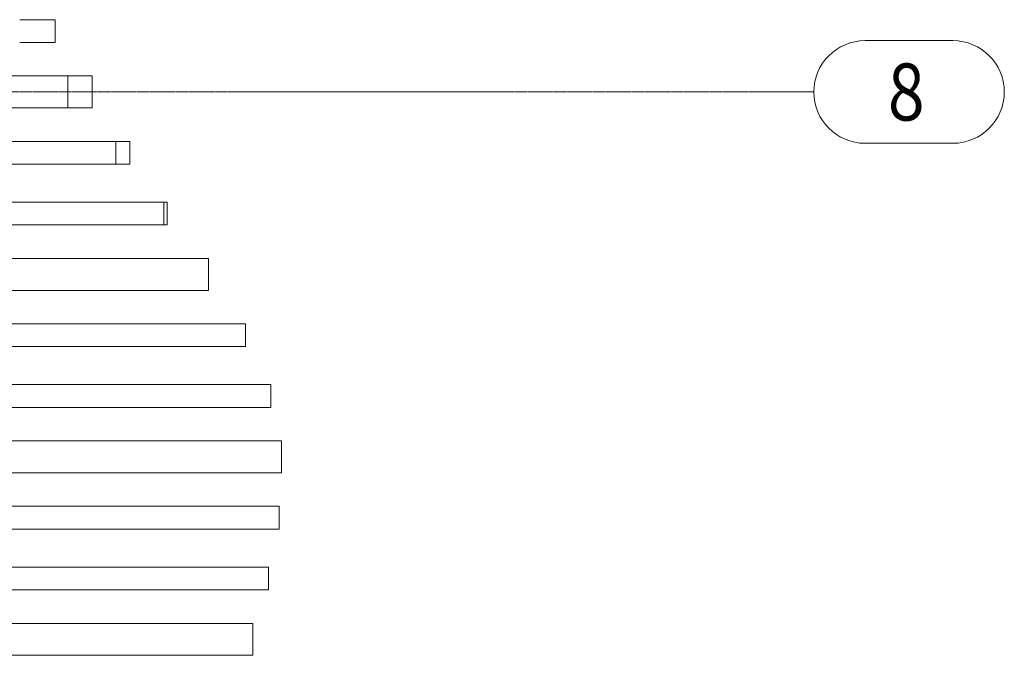
# Model space of a CAD drawing. Extents: x -183660 to 9900, y -136980 to 331.
# Drawn here: x -111911 to -107594, y -83850 to -81063 of the extents above; entities that cross this region are included whole.
import ezdxf

# ---------------------------------------------------------------- set-up
doc = ezdxf.new("R2010")
doc.units = 0
doc.header["$LTSCALE"] = 0.25
doc.linetypes.add('AD_Systemachsen$0$XKITLINE00', pattern=[0])
doc.linetypes.add('AD_Systemachsen$0$XKITLINE03', pattern=[6, 3, -1, 1, -1])
doc.layers.get('0').update_dxf_attribs({"lineweight": 9})
doc.layers.add('AD_Gebäudehülle 2.OG$0$Lamellen Nord', color=7, linetype='Continuous', lineweight=9, true_color=0xa2784e)
doc.layers.add('AD_Systemachsen$0$Systemachsen', color=202, linetype='Continuous', lineweight=13)
doc.styles.add('AD_Systemachsen$0$ARIAL', font='arial.ttf')

# ---------------------------------------------------------------- blocks, each defined once
blk = doc.blocks.new('AD_Systemachsen')
at = {"layer": 'AD_Systemachsen$0$Systemachsen', "linetype": 'AD_Systemachsen$0$XKITLINE00'}
for p, q in [((-108204.1, -81154.8), (-107818.7, -81154.8)), ((-108204.1, -81604.8), (-107818.7, -81604.8))]:
    blk.add_line(p, q, dxfattribs=at)
at = {"layer": 'AD_Systemachsen$0$Systemachsen', "linetype": 'AD_Systemachsen$0$XKITLINE03', "ltscale": 6}
blk.add_line((-182639.1, -81379.8), (-108429.1, -81379.8), dxfattribs=at)
at = {"layer": 'AD_Systemachsen$0$Systemachsen', "linetype": 'AD_Systemachsen$0$XKITLINE00'}
for centre, start, end in [((-108204.1, -81379.8), 90, 270), ((-107818.7, -81379.8), 270, 90)]:
    blk.add_arc(centre, 225, start, end, dxfattribs=at)
at = {"layer": 'AD_Systemachsen$0$Systemachsen', "style": 'AD_Systemachsen$0$ARIAL', "width": 0.85}
blk.add_text('8', height=250, dxfattribs=at).set_placement((-108104.1, -81504.8))
blk = doc.blocks.new('AD_Gebäudehülle 2.OG$0$Lamellen gr')
for p, q in [((65883.4, 50466.9), (65728.1, 50466.9)), ((65883.4, 50366.9), (65883.4, 50466.9)), ((65883.4, 50366.9), (65728.1, 50366.9)), ((65938.9, 50220.2), (63758.3, 50220.2)), ((66046.5, 50220.2), (65938.9, 50220.2)), ((65938.9, 50080.2), (65938.9, 50220.2)), ((66046.5, 50080.2), (66046.5, 50220.2)), ((65938.9, 50080.2), (63758.3, 50080.2)), ((66046.5, 50080.2), (65938.9, 50080.2)), ((66149.7, 49933.5), (64651.4, 49933.5)), ((66149.7, 49833.5), (66149.7, 49933.5)), ((66210.5, 49933.5), (66149.7, 49933.5)), ((66210.5, 49833.5), (66210.5, 49933.5)), ((66149.7, 49833.5), (64651.4, 49833.5)), ((66210.5, 49833.5), (66149.7, 49833.5)), ((66360.5, 49666.9), (64551.4, 49666.9)), ((66374.5, 49666.9), (66360.5, 49666.9)), ((66360.5, 49566.9), (66360.5, 49666.9)), ((66374.5, 49566.9), (66374.5, 49666.9)), ((66360.5, 49566.9), (64551.4, 49566.9)), ((66374.5, 49566.9), (66360.5, 49566.9)), ((66556.4, 49420.2), (64178.4, 49420.2)), ((66556.4, 49280.2), (66556.4, 49420.2)), ((66556.4, 49280.2), (64178.4, 49280.2)), ((66718.6, 49133.5), (64293.6, 49133.5)), ((66718.6, 49033.5), (66718.6, 49133.5)), ((66718.6, 49033.5), (64293.6, 49033.5)), ((64379.8, 48866.9), (66829, 48866.9)), ((66829, 48766.9), (66829, 48866.9)), ((66829, 48766.9), (64379.8, 48766.9)), ((66876, 48620.2), (64428.8, 48620.2)), ((66876, 48480.2), (66876, 48620.2)), ((66876, 48480.2), (64428.8, 48480.2)), ((66866.2, 48333.5), (64899.6, 48333.5)), ((66866.2, 48233.5), (66866.2, 48333.5)), ((66866.2, 48233.5), (64899.6, 48233.5)), ((66818.4, 48066.9), (65125.7, 48066.9)), ((66818.4, 47966.9), (66818.4, 48066.9)), ((66818.4, 47966.9), (65125.7, 47966.9)), ((66750.7, 47820.2), (64419.7, 47820.2)), ((66750.7, 47680.2), (66750.7, 47820.2)), ((66750.7, 47680.2), (64419.7, 47680.2))]:
    blk.add_line(p, q)
blk = doc.blocks.new('AD_Gebäudehülle 2.OG')
at = {"layer": 'AD_Gebäudehülle 2.OG$0$Lamellen Nord'}
blk.add_blockref('AD_Gebäudehülle 2.OG$0$Lamellen gr', (-177639.1, -131529.8), dxfattribs=at)

msp = doc.modelspace()

# ---------------------------------------------------------------- block references
for name in ['AD_Systemachsen', 'AD_Gebäudehülle 2.OG']:
    msp.add_blockref(name, (0, 0))

doc.saveas('drawing.dxf')
